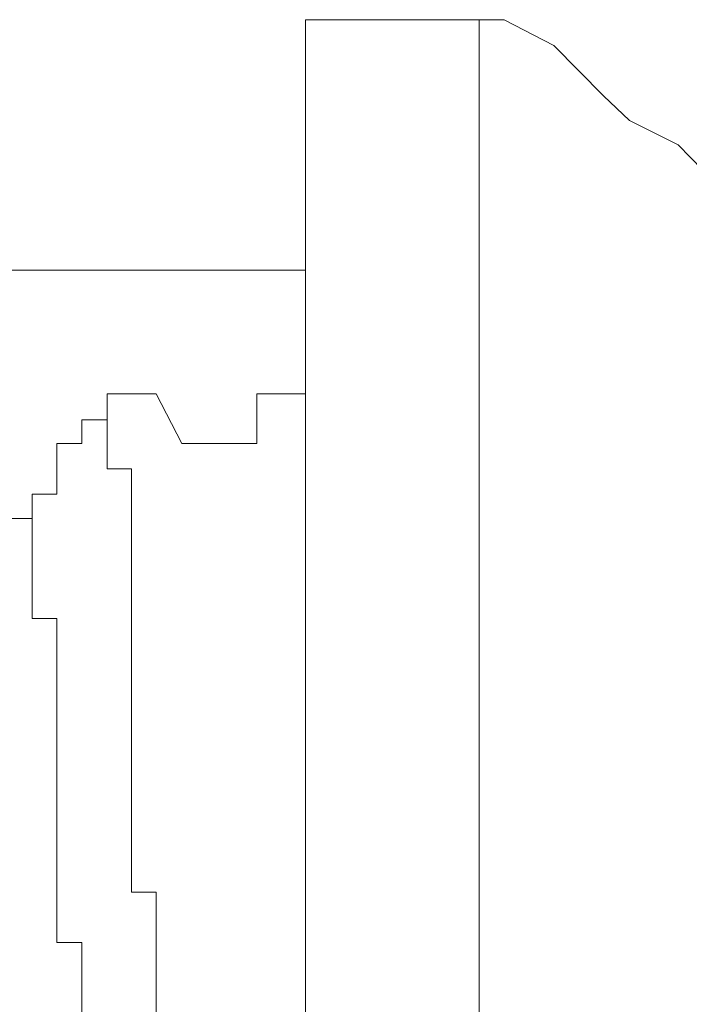
# Model space of a CAD drawing. Units: inches. Extents: x 6.9 to 89.9, y 222 to 281.2.
# Drawn here: x 77.9 to 78.1, y 244.9 to 245.1 of the extents above; entities that cross this region are included whole.
import ezdxf

# ---------------------------------------------------------------- set-up
doc = ezdxf.new("R2010")
doc.units = ezdxf.units.IN
doc.header["$MEASUREMENT"] = 0
doc.layers.add('图层 1', color=7, linetype='Continuous')

msp = doc.modelspace()

# ---------------------------------------------------------------- linework, layer by layer
at = {"layer": '图层 1', "lineweight": 9}
for points in [[(78.04278, 245.10838), (78.00127, 245.10838)], [(78.00127, 244.63158), (78.00127, 245.10838)], [(78.1799, 244.92924), (78.1799, 244.94129), (78.17387, 244.95301), (78.16784, 244.96506), (78.16784, 244.97712), (78.16198, 244.98901), (78.15595, 244.99486), (78.14992, 245.00692), (78.14424, 245.01881), (78.13804, 245.02466), (78.13218, 245.03672), (78.12047, 245.04844), (78.1141, 245.05429), (78.10841, 245.06049), (78.09635, 245.07238), (78.0905, 245.07841), (78.07878, 245.08427), (78.07258, 245.09012), (78.0607, 245.10218), (78.04881, 245.10838), (78.04278, 245.10838)], [(78.04278, 244.63158), (78.04278, 245.10838)], [(78.00127, 245.04844), (77.85847, 245.04844)], [(77.95373, 245.01881), (77.95373, 245.01881)], [(77.95373, 245.01881), (77.95373, 245.01881)], [(77.95373, 245.01881), (77.95373, 245.01881)], [(77.95373, 245.01881), (77.95373, 245.01881)], [(77.95373, 245.01881), (77.95373, 245.01881)], [(77.95373, 245.01881), (77.95373, 245.01881)], [(77.95373, 245.01881), (77.95373, 245.01881)], [(77.95373, 245.01881), (77.95373, 245.01881)], [(77.95373, 245.01881), (77.95373, 245.01881)], [(77.95373, 245.01881), (77.95373, 245.01881)], [(77.95373, 245.01881), (77.95373, 245.01881)], [(77.95373, 245.01881), (77.95373, 245.01881)], [(77.95373, 245.01881), (77.95373, 245.01881)], [(77.95373, 245.01881), (77.95373, 245.01881)], [(77.95373, 245.01881), (77.95373, 245.01881)], [(77.95373, 245.01881), (77.95373, 245.01881)], [(77.95373, 245.01881), (77.95373, 245.01881)], [(77.95373, 245.01881), (77.95373, 245.01881)], [(77.95373, 245.01881), (77.95373, 245.01881)], [(77.95373, 245.01881), (77.95373, 245.01881)], [(77.95373, 245.01881), (77.95373, 245.01881)], [(77.95373, 245.01881), (77.95373, 245.01881)], [(77.95373, 245.01881), (77.95373, 245.01881)], [(77.95373, 245.01881), (77.95373, 245.01881)], [(77.95373, 245.01881), (77.95373, 245.01881)], [(77.95373, 245.01881), (77.95373, 245.01881)], [(77.95373, 245.01881), (77.95373, 245.01881)], [(77.95373, 245.01881), (77.95373, 245.01881)], [(77.95373, 245.01881), (77.95373, 245.01881)], [(77.95373, 245.01881), (77.95373, 245.01881)], [(77.95373, 245.01881), (77.95373, 245.01881)], [(77.95373, 245.01881), (77.95373, 245.01881)], [(77.95373, 245.01881), (77.95373, 245.01881)], [(77.95373, 245.01881), (77.95373, 245.01881)], [(77.95373, 245.01881), (77.95373, 245.01881)], [(77.95373, 245.01881), (77.95373, 245.01881)], [(77.95373, 245.01881), (77.95373, 245.01881)], [(77.95373, 245.01881), (77.95373, 245.01881)], [(77.95373, 245.01881), (77.95373, 245.01881)], [(77.95373, 245.01881), (77.95373, 245.01881)], [(77.95373, 245.01881), (77.95373, 245.01881)], [(77.95373, 245.01881), (77.95373, 245.01881)], [(77.95373, 245.01881), (77.95373, 245.01881)], [(77.95373, 245.01881), (77.95373, 245.01881)], [(77.95373, 245.01881), (77.95373, 245.01881)], [(77.95373, 245.01881), (77.95373, 245.01881)], [(77.95373, 245.01881), (77.95373, 245.01881)], [(77.95373, 245.01881), (77.95373, 245.01881)], [(77.95373, 245.01261), (77.95373, 245.01881)], [(77.95373, 245.01881), (77.95373, 245.01881)], [(77.95373, 245.01881), (77.95373, 245.01881)], [(77.95373, 245.01881), (77.95373, 245.01881)], [(77.95373, 245.01881), (77.95373, 245.01881)], [(77.95373, 245.01881), (77.95373, 245.01881)], [(77.95373, 245.01881), (77.95373, 245.01881)], [(77.95373, 245.01881), (77.95373, 245.01881)], [(77.95373, 245.01881), (77.95373, 245.01881)], [(77.95373, 245.01881), (77.95373, 245.01881)], [(77.95373, 245.01881), (77.95373, 245.01261)], [(77.96544, 245.01881), (77.95373, 245.01881)], [(77.97164, 245.00692), (77.96544, 245.01881)], [(77.98955, 245.01881), (77.98955, 245.00692)], [(78.00127, 245.01881), (77.98955, 245.01881)], [(77.9477, 245.01261), (77.9477, 245.01261)], [(77.9477, 245.01261), (77.9477, 245.01261)], [(77.9477, 245.01261), (77.9477, 245.01261)], [(77.9477, 245.01261), (77.9477, 245.01261)], [(77.9477, 245.01261), (77.9477, 245.01261)], [(77.9477, 245.01261), (77.9477, 245.01261)], [(77.9477, 245.01261), (77.9477, 245.01261)], [(77.9477, 245.01261), (77.9477, 245.01261)], [(77.9477, 245.01261), (77.9477, 245.01261)], [(77.9477, 245.01261), (77.9477, 245.01261)], [(77.9477, 245.01261), (77.9477, 245.01261)], [(77.9477, 245.01261), (77.9477, 245.01261)], [(77.9477, 245.01261), (77.9477, 245.01261)], [(77.9477, 245.01261), (77.9477, 245.01261)], [(77.9477, 245.01261), (77.9477, 245.01261)], [(77.9477, 245.01261), (77.9477, 245.01261)], [(77.95373, 245.01261), (77.9477, 245.01261)], [(77.9477, 245.01261), (77.9477, 245.00692)], [(77.95373, 245.01261), (77.95373, 245.01261)], [(77.95373, 245.01261), (77.95373, 245.01261)], [(77.95373, 245.01261), (77.95373, 245.01261)], [(77.95373, 245.01261), (77.95373, 245.01261)], [(77.95373, 245.01261), (77.95373, 245.01261)], [(77.95373, 245.01261), (77.95373, 245.01261)], [(77.95373, 245.01261), (77.95373, 245.01261)], [(77.95373, 245.01261), (77.95373, 245.01261)], [(77.95373, 245.01261), (77.95373, 245.01261)], [(77.95373, 245.01261), (77.95373, 245.01261)], [(77.95373, 245.01261), (77.95373, 245.01261)], [(77.95373, 245.01261), (77.95373, 245.01261)], [(77.95373, 245.01261), (77.95373, 245.01261)], [(77.95373, 245.01261), (77.95373, 245.01261)], [(77.95373, 245.01261), (77.95373, 245.01261)], [(77.95373, 245.01261), (77.95373, 245.01261)], [(77.95373, 245.01261), (77.95373, 245.01261)], [(77.95373, 245.01261), (77.95373, 245.01261)], [(77.95373, 245.01261), (77.95373, 245.01261)], [(77.95373, 245.00692), (77.95373, 245.01261)], [(77.94167, 245.00692), (77.94167, 245.00692)], [(77.94167, 245.00692), (77.94167, 245.00692)], [(77.9477, 245.00692), (77.94167, 245.00692)], [(77.94167, 245.00692), (77.94167, 245.00089)], [(77.9477, 245.00692), (77.9477, 245.00692)], [(77.9477, 245.00692), (77.9477, 245.00692)], [(77.9477, 245.00692), (77.9477, 245.00692)], [(77.9477, 245.00692), (77.9477, 245.00692)], [(77.9477, 245.00692), (77.9477, 245.00692)], [(77.9477, 245.00692), (77.9477, 245.00692)], [(77.9477, 245.00692), (77.9477, 245.00692)], [(77.9477, 245.00692), (77.9477, 245.00692)], [(77.9477, 245.00692), (77.9477, 245.00692)], [(77.9477, 245.00692), (77.9477, 245.00692)], [(77.9477, 245.00692), (77.9477, 245.00692)], [(77.9477, 245.00692), (77.9477, 245.00692)], [(77.9477, 245.00692), (77.9477, 245.00692)], [(77.9477, 245.00692), (77.9477, 245.00692)], [(77.95373, 245.00692), (77.95373, 245.00692)], [(77.95373, 245.00692), (77.95373, 245.00692)], [(77.95373, 245.00692), (77.95373, 245.00692)], [(77.95373, 245.00692), (77.95373, 245.00692)], [(77.95373, 245.00692), (77.95373, 245.00692)], [(77.95373, 245.00692), (77.95373, 245.00692)], [(77.95373, 245.00692), (77.95373, 245.00692)], [(77.95373, 245.00692), (77.95373, 245.00692)], [(77.95373, 245.00692), (77.95373, 245.00692)], [(77.95373, 245.00692), (77.95373, 245.00692)], [(77.95373, 245.00692), (77.95373, 245.00692)], [(77.95373, 245.00692), (77.95373, 245.00692)], [(77.95373, 245.00692), (77.95373, 245.00692)], [(77.95373, 245.00692), (77.95373, 245.00692)], [(77.95373, 245.00692), (77.95373, 245.00692)], [(77.95373, 245.00692), (77.95373, 245.00692)], [(77.95373, 245.00089), (77.95373, 245.00692)], [(77.97164, 245.00692), (77.98955, 245.00692)], [(77.94167, 245.00089), (77.94167, 245.00089)], [(77.94167, 245.00089), (77.94167, 245.00089)], [(77.94167, 245.00089), (77.94167, 245.00089)], [(77.94167, 245.00089), (77.94167, 245.00089)], [(77.94167, 245.00089), (77.94167, 245.00089)], [(77.94167, 245.00089), (77.94167, 245.00089)], [(77.94167, 245.00089), (77.94167, 245.00089)], [(77.94167, 245.00089), (77.94167, 245.00089)], [(77.94167, 245.00089), (77.94167, 245.00089)], [(77.94167, 245.00089), (77.94167, 245.00089)], [(77.94167, 245.00089), (77.94167, 245.00089)], [(77.94167, 245.00089), (77.94167, 245.00089)], [(77.94167, 245.00089), (77.94167, 245.00089)], [(77.94167, 245.00089), (77.94167, 245.00089)], [(77.94167, 245.00089), (77.94167, 245.00089)], [(77.94167, 245.00089), (77.94167, 245.00089)], [(77.94167, 245.00089), (77.94167, 245.00089)], [(77.94167, 245.00089), (77.94167, 244.99486)], [(77.95373, 245.00089), (77.95373, 245.00089)], [(77.95373, 245.00089), (77.95373, 245.00089)], [(77.95373, 245.00089), (77.95373, 245.00089)], [(77.95373, 245.00089), (77.95373, 245.00089)], [(77.95373, 245.00089), (77.95373, 245.00089)], [(77.95373, 245.00089), (77.95373, 245.00089)], [(77.95373, 245.00089), (77.95373, 245.00089)], [(77.95373, 245.00089), (77.95373, 245.00089)], [(77.95373, 245.00089), (77.95373, 245.00089)], [(77.95958, 245.00089), (77.95373, 245.00089)], [(77.95958, 245.00089), (77.95958, 245.00089)], [(77.95958, 245.00089), (77.95958, 245.00089)], [(77.95958, 244.99486), (77.95958, 245.00089)], [(77.93581, 244.99486), (77.93581, 244.99486)], [(77.93581, 244.99486), (77.93581, 244.99486)], [(77.93581, 244.99486), (77.93581, 244.99486)], [(77.93581, 244.99486), (77.93581, 244.99486)], [(77.93581, 244.99486), (77.93581, 244.99486)], [(77.93581, 244.99486), (77.93581, 244.99486)], [(77.93581, 244.99486), (77.93581, 244.99486)], [(77.94167, 244.99486), (77.93581, 244.99486)], [(77.93581, 244.99486), (77.93581, 244.98901)], [(77.94167, 244.99486), (77.94167, 244.99486)], [(77.94167, 244.99486), (77.94167, 244.99486)], [(77.94167, 244.99486), (77.94167, 244.99486)], [(77.94167, 244.99486), (77.94167, 244.99486)], [(77.94167, 244.99486), (77.94167, 244.99486)], [(77.94167, 244.99486), (77.94167, 244.99486)], [(77.94167, 244.99486), (77.94167, 244.99486)], [(77.94167, 244.99486), (77.94167, 244.99486)], [(77.94167, 244.99486), (77.94167, 244.99486)], [(77.94167, 244.99486), (77.94167, 244.99486)], [(77.95958, 244.99486), (77.95958, 244.99486)], [(77.95958, 244.99486), (77.95958, 244.99486)], [(77.95958, 244.99486), (77.95958, 244.99486)], [(77.95958, 244.99486), (77.95958, 244.99486)], [(77.95958, 244.99486), (77.95958, 244.99486)], [(77.95958, 244.99486), (77.95958, 244.99486)], [(77.95958, 244.99486), (77.95958, 244.99486)], [(77.95958, 244.99486), (77.95958, 244.99486)], [(77.95958, 244.99486), (77.95958, 244.99486)], [(77.95958, 244.99486), (77.95958, 244.99486)], [(77.95958, 244.99486), (77.95958, 244.99486)], [(77.95958, 244.99486), (77.95958, 244.99486)], [(77.95958, 244.98901), (77.95958, 244.99486)], [(77.93581, 244.98901), (77.92978, 244.98901)], [(77.93581, 244.98901), (77.93581, 244.98901)], [(77.93581, 244.98901), (77.93581, 244.98901)], [(77.93581, 244.98901), (77.93581, 244.98901)], [(77.93581, 244.98901), (77.93581, 244.98901)], [(77.93581, 244.98901), (77.93581, 244.98901)], [(77.93581, 244.98901), (77.93581, 244.98901)], [(77.93581, 244.98901), (77.93581, 244.98901)], [(77.93581, 244.98901), (77.93581, 244.98901)], [(77.93581, 244.98901), (77.93581, 244.98901)], [(77.93581, 244.98901), (77.93581, 244.98901)], [(77.93581, 244.98901), (77.93581, 244.98901)], [(77.93581, 244.98901), (77.93581, 244.98901)], [(77.93581, 244.98901), (77.93581, 244.98901)], [(77.93581, 244.98901), (77.93581, 244.98901)], [(77.93581, 244.98901), (77.93581, 244.98901)], [(77.93581, 244.98901), (77.93581, 244.98901)], [(77.93581, 244.98901), (77.93581, 244.98901)], [(77.93581, 244.98901), (77.93581, 244.98901)], [(77.93581, 244.98901), (77.93581, 244.98901)], [(77.93581, 244.98901), (77.93581, 244.98901)], [(77.93581, 244.98901), (77.93581, 244.98901)], [(77.93581, 244.98901), (77.93581, 244.98901)], [(77.93581, 244.98901), (77.93581, 244.98901)], [(77.93581, 244.98901), (77.93581, 244.98901)], [(77.93581, 244.98901), (77.93581, 244.98901)], [(77.93581, 244.98901), (77.93581, 244.98901)], [(77.93581, 244.98901), (77.93581, 244.98901)], [(77.93581, 244.98281), (77.93581, 244.98901)], [(77.95958, 244.98901), (77.95958, 244.98901)], [(77.95958, 244.98901), (77.95958, 244.98901)], [(77.95958, 244.98901), (77.95958, 244.98901)], [(77.95958, 244.98901), (77.95958, 244.98901)], [(77.95958, 244.98901), (77.95958, 244.98901)], [(77.95958, 244.98901), (77.95958, 244.98901)], [(77.95958, 244.98901), (77.95958, 244.98901)], [(77.95958, 244.98901), (77.95958, 244.98901)], [(77.95958, 244.98901), (77.95958, 244.98901)], [(77.95958, 244.98901), (77.95958, 244.98901)], [(77.95958, 244.98281), (77.95958, 244.98901)], [(77.93581, 244.98281), (77.93581, 244.98281)], [(77.93581, 244.98281), (77.93581, 244.98281)], [(77.93581, 244.98281), (77.93581, 244.98281)], [(77.93581, 244.98281), (77.93581, 244.98281)], [(77.93581, 244.98281), (77.93581, 244.98281)], [(77.93581, 244.98281), (77.93581, 244.98281)], [(77.93581, 244.98281), (77.93581, 244.98281)], [(77.93581, 244.98281), (77.93581, 244.98281)], [(77.93581, 244.98281), (77.93581, 244.98281)], [(77.93581, 244.98281), (77.93581, 244.98281)], [(77.93581, 244.98281), (77.93581, 244.98281)], [(77.93581, 244.98281), (77.93581, 244.98281)], [(77.93581, 244.98281), (77.93581, 244.98281)], [(77.93581, 244.98281), (77.93581, 244.98281)], [(77.93581, 244.98281), (77.93581, 244.98281)], [(77.93581, 244.98281), (77.93581, 244.98281)], [(77.93581, 244.98281), (77.93581, 244.98281)], [(77.93581, 244.98281), (77.93581, 244.98281)], [(77.93581, 244.98281), (77.93581, 244.98281)], [(77.93581, 244.98281), (77.93581, 244.98281)], [(77.93581, 244.98281), (77.93581, 244.98281)], [(77.93581, 244.98281), (77.93581, 244.98281)], [(77.93581, 244.98281), (77.93581, 244.98281)], [(77.93581, 244.98281), (77.93581, 244.98281)], [(77.93581, 244.98281), (77.93581, 244.98281)], [(77.93581, 244.98281), (77.93581, 244.98281)], [(77.93581, 244.98281), (77.93581, 244.98281)], [(77.93581, 244.98281), (77.93581, 244.98281)], [(77.93581, 244.98281), (77.93581, 244.98281)], [(77.93581, 244.98281), (77.93581, 244.98281)], [(77.93581, 244.98281), (77.93581, 244.98281)], [(77.93581, 244.98281), (77.93581, 244.98281)], [(77.93581, 244.97712), (77.93581, 244.98281)], [(77.95958, 244.98281), (77.95958, 244.98281)], [(77.95958, 244.98281), (77.95958, 244.98281)], [(77.95958, 244.98281), (77.95958, 244.98281)], [(77.95958, 244.98281), (77.95958, 244.98281)], [(77.95958, 244.98281), (77.95958, 244.98281)], [(77.95958, 244.98281), (77.95958, 244.98281)], [(77.95958, 244.98281), (77.95958, 244.98281)], [(77.95958, 244.98281), (77.95958, 244.98281)], [(77.95958, 244.98281), (77.95958, 244.98281)], [(77.95958, 244.97712), (77.95958, 244.98281)], [(77.93581, 244.97712), (77.93581, 244.97712)], [(77.93581, 244.97712), (77.93581, 244.97712)], [(77.93581, 244.97712), (77.93581, 244.97712)], [(77.93581, 244.97712), (77.93581, 244.97712)], [(77.93581, 244.97712), (77.93581, 244.97712)], [(77.93581, 244.97712), (77.93581, 244.97712)], [(77.93581, 244.97712), (77.93581, 244.97712)], [(77.93581, 244.97712), (77.93581, 244.97712)], [(77.93581, 244.97712), (77.93581, 244.97712)], [(77.93581, 244.97712), (77.93581, 244.97712)], [(77.93581, 244.97712), (77.93581, 244.97712)], [(77.93581, 244.97712), (77.93581, 244.97712)], [(77.93581, 244.97712), (77.93581, 244.97712)], [(77.93581, 244.97712), (77.93581, 244.97712)], [(77.93581, 244.97712), (77.93581, 244.97712)], [(77.93581, 244.97712), (77.93581, 244.97712)], [(77.93581, 244.97712), (77.93581, 244.97712)], [(77.93581, 244.97712), (77.93581, 244.97712)], [(77.93581, 244.97712), (77.93581, 244.97712)], [(77.93581, 244.97109), (77.93581, 244.97712)], [(77.95958, 244.97712), (77.95958, 244.97712)], [(77.95958, 244.97712), (77.95958, 244.97712)], [(77.95958, 244.97712), (77.95958, 244.97712)], [(77.95958, 244.97712), (77.95958, 244.97712)], [(77.95958, 244.97712), (77.95958, 244.97712)], [(77.95958, 244.97712), (77.95958, 244.97712)], [(77.95958, 244.97712), (77.95958, 244.97712)], [(77.95958, 244.97712), (77.95958, 244.97712)], [(77.95958, 244.97109), (77.95958, 244.97712)], [(77.93581, 244.97109), (77.93581, 244.97109)], [(77.93581, 244.97109), (77.93581, 244.97109)], [(77.93581, 244.97109), (77.93581, 244.97109)], [(77.93581, 244.97109), (77.93581, 244.97109)], [(77.93581, 244.97109), (77.93581, 244.97109)], [(77.93581, 244.97109), (77.93581, 244.97109)], [(77.93581, 244.97109), (77.93581, 244.97109)], [(77.93581, 244.97109), (77.93581, 244.97109)], [(77.93581, 244.97109), (77.93581, 244.97109)], [(77.93581, 244.97109), (77.93581, 244.97109)], [(77.93581, 244.97109), (77.93581, 244.97109)], [(77.93581, 244.97109), (77.93581, 244.97109)], [(77.93581, 244.97109), (77.93581, 244.97109)], [(77.93581, 244.96506), (77.93581, 244.97109)], [(77.95958, 244.97109), (77.95958, 244.97109)], [(77.95958, 244.97109), (77.95958, 244.97109)], [(77.95958, 244.97109), (77.95958, 244.97109)], [(77.95958, 244.97109), (77.95958, 244.97109)], [(77.95958, 244.97109), (77.95958, 244.97109)], [(77.95958, 244.97109), (77.95958, 244.97109)], [(77.95958, 244.97109), (77.95958, 244.97109)], [(77.95958, 244.97109), (77.95958, 244.97109)], [(77.95958, 244.96506), (77.95958, 244.97109)], [(77.94167, 244.96506), (77.93581, 244.96506)], [(77.94167, 244.96506), (77.94167, 244.96506)], [(77.94167, 244.96506), (77.94167, 244.96506)], [(77.94167, 244.96506), (77.94167, 244.96506)], [(77.94167, 244.96506), (77.94167, 244.96506)], [(77.94167, 244.96506), (77.94167, 244.96506)], [(77.94167, 244.96506), (77.94167, 244.96506)], [(77.94167, 244.96506), (77.94167, 244.96506)], [(77.94167, 244.96506), (77.94167, 244.96506)], [(77.94167, 244.96506), (77.94167, 244.96506)], [(77.94167, 244.96506), (77.94167, 244.96506)], [(77.94167, 244.95904), (77.94167, 244.96506)], [(77.95958, 244.96506), (77.95958, 244.96506)], [(77.95958, 244.96506), (77.95958, 244.96506)], [(77.95958, 244.96506), (77.95958, 244.96506)], [(77.95958, 244.96506), (77.95958, 244.96506)], [(77.95958, 244.96506), (77.95958, 244.96506)], [(77.95958, 244.96506), (77.95958, 244.96506)], [(77.95958, 244.96506), (77.95958, 244.96506)], [(77.95958, 244.96506), (77.95958, 244.96506)], [(77.95958, 244.95904), (77.95958, 244.96506)], [(77.94167, 244.95904), (77.94167, 244.95904)], [(77.94167, 244.95904), (77.94167, 244.95904)], [(77.94167, 244.95904), (77.94167, 244.95904)], [(77.94167, 244.95904), (77.94167, 244.95904)], [(77.94167, 244.95904), (77.94167, 244.95904)], [(77.94167, 244.95904), (77.94167, 244.95904)], [(77.94167, 244.95904), (77.94167, 244.95904)], [(77.94167, 244.95904), (77.94167, 244.95904)], [(77.94167, 244.95904), (77.94167, 244.95904)], [(77.94167, 244.95904), (77.94167, 244.95904)], [(77.94167, 244.95301), (77.94167, 244.95904)], [(77.95958, 244.95904), (77.95958, 244.95904)], [(77.95958, 244.95904), (77.95958, 244.95904)], [(77.95958, 244.95904), (77.95958, 244.95904)], [(77.95958, 244.95904), (77.95958, 244.95904)], [(77.95958, 244.95904), (77.95958, 244.95904)], [(77.95958, 244.95904), (77.95958, 244.95904)], [(77.95958, 244.95904), (77.95958, 244.95904)], [(77.95958, 244.95301), (77.95958, 244.95904)], [(77.94167, 244.95301), (77.94167, 244.95301)], [(77.94167, 244.95301), (77.94167, 244.95301)], [(77.94167, 244.95301), (77.94167, 244.95301)], [(77.94167, 244.95301), (77.94167, 244.95301)], [(77.94167, 244.95301), (77.94167, 244.95301)], [(77.94167, 244.95301), (77.94167, 244.95301)], [(77.94167, 244.95301), (77.94167, 244.95301)], [(77.94167, 244.95301), (77.94167, 244.95301)], [(77.94167, 244.95301), (77.94167, 244.95301)], [(77.94167, 244.94732), (77.94167, 244.95301)], [(77.95958, 244.95301), (77.95958, 244.95301)], [(77.95958, 244.95301), (77.95958, 244.95301)], [(77.95958, 244.95301), (77.95958, 244.95301)], [(77.95958, 244.95301), (77.95958, 244.95301)], [(77.95958, 244.95301), (77.95958, 244.95301)], [(77.95958, 244.95301), (77.95958, 244.95301)], [(77.95958, 244.95301), (77.95958, 244.95301)], [(77.95958, 244.94732), (77.95958, 244.95301)], [(77.94167, 244.94732), (77.94167, 244.94732)], [(77.94167, 244.94732), (77.94167, 244.94732)], [(77.94167, 244.94732), (77.94167, 244.94732)], [(77.94167, 244.94732), (77.94167, 244.94732)], [(77.94167, 244.94732), (77.94167, 244.94732)], [(77.94167, 244.94732), (77.94167, 244.94732)], [(77.94167, 244.94732), (77.94167, 244.94732)], [(77.94167, 244.94732), (77.94167, 244.94732)], [(77.94167, 244.94732), (77.94167, 244.94732)], [(77.94167, 244.94129), (77.94167, 244.94732)], [(77.95958, 244.94732), (77.95958, 244.94732)], [(77.95958, 244.94732), (77.95958, 244.94732)], [(77.95958, 244.94732), (77.95958, 244.94732)], [(77.95958, 244.94732), (77.95958, 244.94732)], [(77.95958, 244.94732), (77.95958, 244.94732)], [(77.95958, 244.94732), (77.95958, 244.94732)], [(77.95958, 244.94129), (77.95958, 244.94732)], [(77.94167, 244.94129), (77.94167, 244.94129)], [(77.94167, 244.94129), (77.94167, 244.94129)], [(77.94167, 244.94129), (77.94167, 244.94129)], [(77.94167, 244.94129), (77.94167, 244.94129)], [(77.94167, 244.94129), (77.94167, 244.94129)], [(77.94167, 244.94129), (77.94167, 244.94129)], [(77.94167, 244.94129), (77.94167, 244.94129)], [(77.94167, 244.94129), (77.94167, 244.94129)], [(77.94167, 244.93509), (77.94167, 244.94129)], [(77.95958, 244.94129), (77.95958, 244.94129)], [(77.95958, 244.94129), (77.95958, 244.94129)], [(77.95958, 244.94129), (77.95958, 244.94129)], [(77.95958, 244.94129), (77.95958, 244.94129)], [(77.95958, 244.94129), (77.95958, 244.94129)], [(77.95958, 244.94129), (77.95958, 244.94129)], [(77.95958, 244.94129), (77.95958, 244.94129)], [(77.95958, 244.93509), (77.95958, 244.94129)], [(77.94167, 244.93509), (77.94167, 244.93509)], [(77.94167, 244.93509), (77.94167, 244.93509)], [(77.94167, 244.93509), (77.94167, 244.93509)], [(77.94167, 244.93509), (77.94167, 244.93509)], [(77.94167, 244.93509), (77.94167, 244.93509)], [(77.94167, 244.93509), (77.94167, 244.93509)], [(77.94167, 244.93509), (77.94167, 244.93509)], [(77.94167, 244.92924), (77.94167, 244.93509)], [(77.95958, 244.93509), (77.95958, 244.93509)], [(77.95958, 244.93509), (77.95958, 244.93509)], [(77.95958, 244.93509), (77.95958, 244.93509)], [(77.95958, 244.93509), (77.95958, 244.93509)], [(77.95958, 244.93509), (77.95958, 244.93509)], [(77.95958, 244.93509), (77.95958, 244.93509)], [(77.95958, 244.92924), (77.95958, 244.93509)], [(77.94167, 244.92924), (77.94167, 244.92924)], [(77.94167, 244.92924), (77.94167, 244.92924)], [(77.94167, 244.92924), (77.94167, 244.92924)], [(77.94167, 244.92924), (77.94167, 244.92924)], [(77.94167, 244.92924), (77.94167, 244.92924)], [(77.94167, 244.92924), (77.94167, 244.92924)], [(77.94167, 244.92924), (77.94167, 244.92924)], [(77.94167, 244.92924), (77.94167, 244.92924)], [(77.94167, 244.92338), (77.94167, 244.92924)], [(77.95958, 244.92924), (77.95958, 244.92924)], [(77.95958, 244.92924), (77.95958, 244.92924)], [(77.95958, 244.92924), (77.95958, 244.92924)], [(77.95958, 244.92924), (77.95958, 244.92924)], [(77.95958, 244.92924), (77.95958, 244.92924)], [(77.95958, 244.92924), (77.95958, 244.92924)], [(77.95958, 244.92338), (77.95958, 244.92924)], [(77.94167, 244.92338), (77.94167, 244.92338)], [(77.94167, 244.92338), (77.94167, 244.92338)], [(77.94167, 244.92338), (77.94167, 244.92338)], [(77.94167, 244.92338), (77.94167, 244.92338)], [(77.94167, 244.92338), (77.94167, 244.92338)], [(77.94167, 244.92338), (77.94167, 244.92338)], [(77.94167, 244.92338), (77.94167, 244.92338)], [(77.94167, 244.91735), (77.94167, 244.92338)], [(77.95958, 244.92338), (77.95958, 244.92338)], [(77.95958, 244.92338), (77.95958, 244.92338)], [(77.95958, 244.92338), (77.95958, 244.92338)], [(77.95958, 244.92338), (77.95958, 244.92338)], [(77.95958, 244.92338), (77.95958, 244.92338)], [(77.95958, 244.92338), (77.95958, 244.92338)], [(77.95958, 244.91735), (77.95958, 244.92338)], [(77.94167, 244.91735), (77.94167, 244.91735)], [(77.94167, 244.91735), (77.94167, 244.91735)], [(77.94167, 244.91735), (77.94167, 244.91735)], [(77.94167, 244.91735), (77.94167, 244.91735)], [(77.94167, 244.91735), (77.94167, 244.91735)], [(77.94167, 244.91735), (77.94167, 244.91735)], [(77.94167, 244.91735), (77.94167, 244.91735)], [(77.94167, 244.91149), (77.94167, 244.91735)], [(77.95958, 244.91735), (77.95958, 244.91735)], [(77.95958, 244.91735), (77.95958, 244.91735)], [(77.95958, 244.91735), (77.95958, 244.91735)], [(77.95958, 244.91735), (77.95958, 244.91735)], [(77.95958, 244.91735), (77.95958, 244.91735)], [(77.95958, 244.91735), (77.95958, 244.91735)], [(77.95958, 244.91149), (77.95958, 244.91735)], [(77.94167, 244.91149), (77.94167, 244.91149)], [(77.94167, 244.91149), (77.94167, 244.91149)], [(77.94167, 244.91149), (77.94167, 244.91149)], [(77.94167, 244.91149), (77.94167, 244.91149)], [(77.94167, 244.91149), (77.94167, 244.91149)], [(77.94167, 244.91149), (77.94167, 244.91149)], [(77.94167, 244.90564), (77.94167, 244.91149)], [(77.95958, 244.91149), (77.95958, 244.91149)], [(77.95958, 244.91149), (77.95958, 244.91149)], [(77.95958, 244.91149), (77.95958, 244.91149)], [(77.95958, 244.91149), (77.95958, 244.91149)], [(77.95958, 244.91149), (77.95958, 244.91149)], [(77.95958, 244.91149), (77.95958, 244.91149)], [(77.95958, 244.90564), (77.95958, 244.91149)], [(77.94167, 244.90564), (77.94167, 244.90564)], [(77.94167, 244.90564), (77.94167, 244.90564)], [(77.94167, 244.90564), (77.94167, 244.90564)], [(77.94167, 244.90564), (77.94167, 244.90564)], [(77.94167, 244.90564), (77.94167, 244.90564)], [(77.94167, 244.90564), (77.94167, 244.90564)], [(77.94167, 244.90564), (77.94167, 244.90564)], [(77.94167, 244.89961), (77.94167, 244.90564)], [(77.95958, 244.90564), (77.95958, 244.90564)], [(77.95958, 244.90564), (77.95958, 244.90564)], [(77.95958, 244.90564), (77.95958, 244.90564)], [(77.95958, 244.90564), (77.95958, 244.90564)], [(77.95958, 244.90564), (77.95958, 244.90564)], [(77.95958, 244.89961), (77.95958, 244.90564)], [(77.94167, 244.89961), (77.94167, 244.89961)], [(77.94167, 244.89961), (77.94167, 244.89961)], [(77.94167, 244.89961), (77.94167, 244.89961)], [(77.94167, 244.89961), (77.94167, 244.89961)], [(77.94167, 244.89961), (77.94167, 244.89961)], [(77.94167, 244.89961), (77.94167, 244.89961)], [(77.94167, 244.89341), (77.94167, 244.89961)], [(77.96544, 244.89961), (77.95958, 244.89961)], [(77.96544, 244.89961), (77.96544, 244.89961)], [(77.96544, 244.89961), (77.96544, 244.89961)], [(77.96544, 244.89961), (77.96544, 244.89961)], [(77.96544, 244.89961), (77.96544, 244.89961)], [(77.96544, 244.89961), (77.96544, 244.89961)], [(77.96544, 244.89341), (77.96544, 244.89961)], [(77.94167, 244.89341), (77.94167, 244.89341)], [(77.94167, 244.89341), (77.94167, 244.89341)], [(77.94167, 244.89341), (77.94167, 244.89341)], [(77.94167, 244.89341), (77.94167, 244.89341)], [(77.94167, 244.89341), (77.94167, 244.89341)], [(77.94167, 244.89341), (77.94167, 244.89341)], [(77.94167, 244.89341), (77.94167, 244.89341)], [(77.94167, 244.88755), (77.94167, 244.89341)], [(77.96544, 244.89341), (77.96544, 244.89341)], [(77.96544, 244.89341), (77.96544, 244.89341)], [(77.96544, 244.89341), (77.96544, 244.89341)], [(77.96544, 244.89341), (77.96544, 244.89341)], [(77.96544, 244.89341), (77.96544, 244.89341)], [(77.96544, 244.89341), (77.96544, 244.89341)], [(77.96544, 244.88755), (77.96544, 244.89341)], [(77.94167, 244.88755), (77.94167, 244.88755)], [(77.94167, 244.88755), (77.94167, 244.88755)], [(77.94167, 244.88755), (77.94167, 244.88755)], [(77.9477, 244.88755), (77.94167, 244.88755)], [(77.9477, 244.88755), (77.9477, 244.88755)], [(77.9477, 244.88755), (77.9477, 244.88755)], [(77.9477, 244.88169), (77.9477, 244.88755)], [(77.96544, 244.88755), (77.96544, 244.88755)], [(77.96544, 244.88755), (77.96544, 244.88755)], [(77.96544, 244.88755), (77.96544, 244.88755)], [(77.96544, 244.88755), (77.96544, 244.88755)], [(77.96544, 244.88755), (77.96544, 244.88755)], [(77.96544, 244.88169), (77.96544, 244.88755)], [(77.9477, 244.88169), (77.9477, 244.88169)], [(77.9477, 244.88169), (77.9477, 244.88169)], [(77.9477, 244.88169), (77.9477, 244.88169)], [(77.9477, 244.88169), (77.9477, 244.88169)], [(77.9477, 244.88169), (77.9477, 244.88169)], [(77.9477, 244.88169), (77.9477, 244.88169)], [(77.9477, 244.87584), (77.9477, 244.88169)], [(77.96544, 244.88169), (77.96544, 244.88169)], [(77.96544, 244.88169), (77.96544, 244.88169)], [(77.96544, 244.88169), (77.96544, 244.88169)], [(77.96544, 244.88169), (77.96544, 244.88169)], [(77.96544, 244.88169), (77.96544, 244.88169)], [(77.96544, 244.88169), (77.96544, 244.88169)], [(77.96544, 244.87584), (77.96544, 244.88169)], [(77.9477, 244.87584), (77.9477, 244.87584)], [(77.9477, 244.87584), (77.9477, 244.87584)], [(77.9477, 244.87584), (77.9477, 244.87584)], [(77.9477, 244.87584), (77.9477, 244.87584)], [(77.9477, 244.87584), (77.9477, 244.87584)], [(77.9477, 244.87584), (77.9477, 244.87584)], [(77.9477, 244.86964), (77.9477, 244.87584)], [(77.96544, 244.87584), (77.96544, 244.87584)], [(77.96544, 244.87584), (77.96544, 244.87584)], [(77.96544, 244.87584), (77.96544, 244.87584)], [(77.96544, 244.87584), (77.96544, 244.87584)], [(77.96544, 244.87584), (77.96544, 244.87584)], [(77.96544, 244.86964), (77.96544, 244.87584)]]:
    msp.add_lwpolyline(points, dxfattribs=at)

doc.saveas('drawing.dxf')
